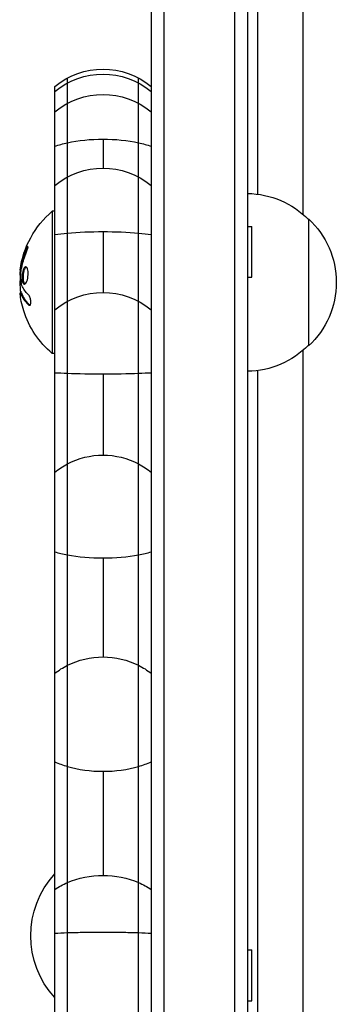
# Model space of a CAD drawing. Units: millimetres. Extents: x -4049 to 2724, y -4372 to 3049.
# Drawn here: x -45 to 17, y 422 to 616 of the extents above; entities that cross this region are included whole.
import ezdxf

# ---------------------------------------------------------------- set-up
doc = ezdxf.new("R2010")
doc.units = ezdxf.units.MM
doc.header["$LTSCALE"] = 20
doc.layers.add('2d', color=230, linetype='Continuous')

msp = doc.modelspace()

# ---------------------------------------------------------------- linework, layer by layer
at = {"layer": '2d'}
for p, q in [((-16.5, 712.56), (-16.5, 151.54)), ((-2.5, 151.54), (-2.5, 712.15)), ((0, 712.09), (0, 151.54)), ((-19, 710.9), (-19, 151.54)), ((10.9, 662.04), (10.9, 577.43)), ((2, 581.4), (2, 660.84)), ((-35.5, 160.78), (-35.5, 604.31)), ((-21.5, 160.78), (-21.5, 604.31)), ((-38, 162.44), (-38, 602.65)), ((-28.5, 592.26), (-28.5, 586.54)), ((-38.5, 578.04), (-38.5, 550.04)), ((-38, 578.04), (-38.5, 578.04)), ((12, 576.54), (12, 551.54)), ((0, 575.04), (0.81, 575.04)), ((0.81, 565.04), (0.81, 575.04)), ((-28.5, 574.05), (-28.5, 562.04)), ((-43.74, 570.49), (-43.54, 570.49)), ((-44.85, 566.37), (-44.66, 566.37)), ((-44.72, 567.2), (-44.52, 567.2)), ((-44.85, 565.47), (-44.74, 565.47)), ((0, 565.04), (0.81, 565.04)), ((-44.4, 564.29), (-44.2, 564.29)), ((-44.8, 561.98), (-44.6, 561.98)), ((-44.73, 561.86), (-44.53, 561.86)), ((-44.59, 561.53), (-44.59, 561.53)), ((-43.24, 559.66), (-43.04, 559.66)), ((-38, 550.04), (-38.5, 550.04)), ((10.9, 550.66), (10.9, 214.43)), ((-28.5, 546.03), (-28.5, 530.03)), ((2, 218.4), (2, 546.69)), ((-28.5, 509.76), (-28.5, 490.26)), ((-28.5, 467.74), (-28.5, 447.24)), ((0, 432.54), (0.81, 432.54)), ((0.81, 422.54), (0.81, 432.54)), ((0, 422.54), (0.81, 422.54))]:
    msp.add_line(p, q, dxfattribs=at)
at = {"layer": '2d', "extrusion": (0, 0, -1)}
for centre, radius, start, end in [((28.5, 591.04), 15, 50.7035, 129.2965), ((28.5, 590.04), 15, 50.7035, 129.2965), ((28.5, 586.04), 15, 50.7035, 129.2965), ((28.5, 571.54), 15, 50.7035, 129.2965), ((0.19, 564.55), 17, 90.6413, 135.8135), ((26.67, 564.04), 18.33, 7.6276, 49.8095), ((-0.48, 564.04), 17, 132.6679, 227.3321), ((26.47, 564.04), 18.33, 353.5341, 6.9511), ((28.5, 547.04), 15, 50.7035, 129.2965), ((26.47, 564.04), 18.33, 352.4728, 352.473), ((26.67, 564.04), 18.33, 310.1905, 342.2785), ((0.19, 563.54), 17, 224.1865, 269.3587), ((24.75, 435.34), 18, 317.4007, 42.5993)]:
    msp.add_arc(centre, radius, start, end, dxfattribs=at)
for centre, major_axis, ratio, start_param, end_param in [((-28.5, 586.04), (-15, 0), 0.414654, 0.884943, 1.085278), ((-28.5, 586.04), (15, 0), 0.414654, 4.226871, 4.712389), ((-28.5, 586.04), (-15, 0), 0.414654, 1.570796, 2.056314), ((-28.5, 586.04), (15, 0), 0.414654, -1.085278, -0.884943), ((-28.5, 571.54), (15, 0), 0.166874, 4.026536, 4.226871), ((-28.5, 571.54), (15, 0), 0.166874, 4.226871, 4.712389), ((-28.5, 571.54), (-15, 0), 0.166874, 1.570796, 2.056314), ((-28.5, 571.54), (-15, 0), 0.166874, 2.056314, 2.256649), ((-26.67, 563.5), (-18.27, 0), 0.928039, 0.201333, 0.370784), ((-26.67, 563.91), (-18.31, 0), 0.987688, -0.305725, -0.202338), ((-28.5, 515.04), (-15, 0), 0.998862, 1.085278, 1.570796), ((-28.5, 515.04), (15, 0), 0.998862, -1.570796, -1.085278), ((-28.5, 515.04), (-15, 0), 0.998862, 0.884943, 1.085278), ((-28.5, 515.04), (-15, 0), 0.998862, 2.056314, 2.256649), ((-28.5, 476.04), (-15, 0), 0.947683, 1.085278, 1.570796), ((-28.5, 476.04), (-15, 0), 0.947683, 1.570796, 2.056314), ((-28.5, 476.04), (-15, 0), 0.947683, 0.884943, 1.085278), ((-28.5, 476.04), (15, 0), 0.947683, -1.085278, -0.884943), ((-28.5, 435.04), (15, 0), 0.81277, 4.226871, 4.712389), ((-28.5, 435.04), (15, 0), 0.81277, -1.570796, -1.085278), ((-28.5, 435.04), (-15, 0), 0.81277, 0.884943, 1.085278), ((-28.5, 435.04), (-15, 0), 0.81277, 2.056314, 2.256649)]:
    msp.add_ellipse(centre, major_axis=major_axis, ratio=ratio, start_param=start_param, end_param=end_param, dxfattribs=at)
at = {"layer": '2d'}
for centre, major_axis, ratio, start_param, end_param in [((-28.5, 547.04), (-15, 0), 0.067805, 0.884943, 1.085278), ((-28.5, 547.04), (15, 0), 0.067805, 4.226871, 4.712389), ((-28.5, 547.04), (-15, 0), 0.067805, 1.570796, 2.056314), ((-28.5, 547.04), (15, 0), 0.067805, -1.085278, -0.884943), ((-28.5, 515.04), (-15, 0), 0.352317, 0.884943, 1.085278), ((-28.5, 515.04), (15, 0), 0.352317, 4.226871, 4.712389), ((-28.5, 515.04), (15, 0), 0.352317, 4.712389, 5.197907), ((-28.5, 515.04), (15, 0), 0.352317, -1.085278, -0.884943), ((-28.5, 476.04), (15, 0), 0.553897, 4.026536, 4.226871), ((-28.5, 476.04), (-15, 0), 0.553897, 2.056314, 2.256649), ((-28.5, 476.04), (15, 0), 0.553897, 4.226871, 4.712389), ((-28.5, 476.04), (15, 0), 0.553897, 4.712389, 5.197907)]:
    msp.add_ellipse(centre, major_axis=major_axis, ratio=ratio, start_param=start_param, end_param=end_param, dxfattribs=at)
for points in [[(-43.74, 570.49), (-44.19, 569.42), (-44.51, 568.33), (-44.72, 567.2)], [(-44.85, 566.37), (-44.92, 565.82), (-44.92, 565.47), (-44.85, 565.47)], [(-44.84, 566.48), (-44.84, 566.44), (-44.85, 566.41), (-44.85, 566.37)], [(-44.72, 567.2), (-44.77, 566.95), (-44.81, 566.71), (-44.84, 566.48)], [(-44.62, 566.66), (-44.6, 566.74), (-44.59, 566.82), (-44.57, 566.89)], [(-44.55, 563.54), (-44.67, 564.46), (-44.71, 565.38), (-44.66, 566.31)], [(-43.21, 561.61), (-43.78, 562.19), (-44.22, 562.79), (-44.51, 563.41)], [(-44.61, 560.27), (-44.72, 560.82), (-44.79, 561.32), (-44.82, 561.7)], [(-44.73, 561.86), (-44.45, 561.1), (-43.95, 560.36), (-43.24, 559.66)], [(-44.7, 561.79), (-44.7, 561.79), (-44.7, 561.79), (-44.7, 561.79)], [(-44.61, 561.57), (-44.61, 561.57), (-44.61, 561.57), (-44.61, 561.57)], [(-44.42, 561.19), (-44.42, 561.19), (-44.42, 561.19), (-44.42, 561.19)], [(-43.04, 559.66), (-42.99, 559.61), (-42.95, 559.58), (-42.9, 559.56)], [(-38, 435.84), (-37.22, 435.88), (-36.39, 435.92), (-35.5, 435.95)], [(-21.5, 435.95), (-20.61, 435.92), (-19.78, 435.88), (-19, 435.84)]]:
    msp.add_open_spline(points, degree=3, dxfattribs=at)
for points, knots in [([(-43.54, 570.49), (-43.6, 570.34), (-43.66, 570.21), (-43.73, 570.01), (-43.77, 569.91), (-43.81, 569.79), (-43.83, 569.75), (-43.84, 569.71), (-43.85, 569.7), (-43.88, 569.61), (-43.91, 569.51), (-43.95, 569.39), (-43.97, 569.34), (-43.98, 569.31), (-43.99, 569.29), (-44.02, 569.21), (-44.05, 569.1), (-44.09, 568.98), (-44.1, 568.93), (-44.11, 568.9), (-44.12, 568.89), (-44.14, 568.8), (-44.17, 568.69), (-44.21, 568.57), (-44.22, 568.52), (-44.23, 568.49), (-44.23, 568.47), (-44.26, 568.38), (-44.29, 568.28), (-44.32, 568.16), (-44.33, 568.11), (-44.34, 568.07), (-44.34, 568.06), (-44.36, 567.97), (-44.39, 567.86), (-44.41, 567.74), (-44.43, 567.68), (-44.43, 567.66), (-44.44, 567.64), (-44.44, 567.63), (-44.47, 567.47), (-44.5, 567.33), (-44.52, 567.2)], [0, 0, 0, 0, 0.125, 0.125, 0.1875, 0.21875, 0.234375, 0.234375, 0.25, 0.25, 0.3125, 0.34375, 0.359375, 0.359375, 0.375, 0.375, 0.4375, 0.46875, 0.484375, 0.484375, 0.5, 0.5, 0.5625, 0.59375, 0.609375, 0.609375, 0.625, 0.625, 0.6875, 0.71875, 0.734375, 0.734375, 0.75, 0.75, 0.8125, 0.84375, 0.859375, 0.867187, 0.867187, 0.875, 0.875, 1, 1, 1, 1]), ([(-43.7, 569.64), (-43.65, 569.76), (-43.6, 569.9), (-43.55, 570.03), (-43.5, 570.16), (-43.46, 570.3), (-43.42, 570.43), (-43.38, 570.55), (-43.35, 570.67), (-43.33, 570.77), (-43.31, 570.87), (-43.29, 570.95), (-43.29, 571.01), (-43.28, 571.07), (-43.28, 571.12), (-43.3, 571.14), (-43.31, 571.17), (-43.32, 571.18), (-43.34, 571.16), (-43.37, 571.15), (-43.4, 571.12), (-43.43, 571.08), (-43.47, 571.03), (-43.51, 570.96), (-43.55, 570.88), (-43.6, 570.8), (-43.65, 570.7), (-43.7, 570.59), (-43.71, 570.55), (-43.73, 570.52), (-43.74, 570.49)], [0, 0, 0, 0, 0.117688, 0.117688, 0.117688, 0.23572, 0.23572, 0.23572, 0.348983, 0.348983, 0.348983, 0.453941, 0.453941, 0.453941, 0.55245, 0.55245, 0.55245, 0.649106, 0.649106, 0.649106, 0.748614, 0.748614, 0.748614, 0.85433, 0.85433, 0.85433, 0.967387, 0.967387, 0.967387, 1, 1, 1, 1]), ([(-43.29, 570.99), (-43.32, 570.95), (-43.35, 570.9), (-43.43, 570.74), (-43.49, 570.61), (-43.54, 570.49)], [0.8009892, 0.8009892, 0.8009892, 0.8009892, 0.875, 0.875, 1, 1, 1, 1]), ([(-44.66, 566.31), (-44.66, 566.36), (-44.66, 566.41), (-44.65, 566.46), (-44.64, 566.52), (-44.64, 566.57), (-44.63, 566.62), (-44.62, 566.64), (-44.62, 566.65), (-44.62, 566.66)], [0, 0, 0, 0, 0.444984, 0.444984, 0.444984, 0.890124, 0.890124, 0.890124, 1, 1, 1, 1]), ([(-44.52, 567.2), (-44.53, 567.14), (-44.54, 567.07), (-44.57, 566.95), (-44.58, 566.89), (-44.59, 566.83), (-44.59, 566.82), (-44.59, 566.82)], [0, 0, 0, 0, 0.2166442, 0.2166442, 0.4332885, 0.4332885, 0.4445146, 0.4445146, 0.4445146, 0.4445146]), ([(-43.32, 566.48), (-43.4, 566.83), (-43.53, 567.04), (-43.83, 567.12), (-43.99, 566.98), (-44.27, 566.44), (-44.38, 566.02), (-44.48, 565.12), (-44.47, 564.64), (-44.4, 564.29)], [0, 0, 0, 0, 0.125, 0.125, 0.25, 0.25, 0.375, 0.375, 0.5, 0.5, 0.5, 0.5]), ([(-44.4, 564.29), (-44.33, 563.94), (-44.2, 563.73), (-43.91, 563.65), (-43.74, 563.78), (-43.46, 564.33), (-43.34, 564.74), (-43.23, 565.65), (-43.25, 566.13), (-43.32, 566.48)], [0.5, 0.5, 0.5, 0.5, 0.625, 0.625, 0.75, 0.75, 0.875, 0.875, 1, 1, 1, 1]), ([(-43.64, 567.06), (-43.66, 567.05), (-43.69, 567.03), (-43.73, 567), (-43.75, 566.98), (-43.79, 566.94), (-43.81, 566.92), (-43.86, 566.84), (-43.9, 566.78), (-43.97, 566.64), (-44, 566.57), (-44.06, 566.4), (-44.09, 566.31), (-44.14, 566.11), (-44.16, 566.01), (-44.2, 565.79), (-44.22, 565.68), (-44.26, 565.34), (-44.27, 565.11), (-44.26, 564.78), (-44.25, 564.67), (-44.23, 564.47), (-44.22, 564.38), (-44.2, 564.29)], [0.1674502, 0.1674502, 0.1674502, 0.1674502, 0.1875, 0.1875, 0.203125, 0.203125, 0.21875, 0.21875, 0.25, 0.25, 0.28125, 0.28125, 0.3125, 0.3125, 0.34375, 0.34375, 0.375, 0.375, 0.4375, 0.4375, 0.46875, 0.46875, 0.5, 0.5, 0.5, 0.5]), ([(-44.51, 563.41), (-44.52, 563.43), (-44.53, 563.45), (-44.53, 563.47), (-44.54, 563.5), (-44.54, 563.52), (-44.55, 563.54)], [0, 0, 0, 0, 0.541586, 0.541586, 0.541586, 1, 1, 1, 1]), ([(-44.2, 564.29), (-44.18, 564.2), (-44.16, 564.12), (-44.11, 563.99), (-44.08, 563.92), (-44.02, 563.82), (-43.99, 563.78), (-43.94, 563.74), (-43.92, 563.72), (-43.9, 563.71), (-43.9, 563.71), (-43.9, 563.71)], [0.5, 0.5, 0.5, 0.5, 0.53125, 0.53125, 0.5625, 0.5625, 0.59375, 0.59375, 0.609375, 0.609375, 0.611517, 0.611517, 0.611517, 0.611517]), ([(-44.82, 561.7), (-44.82, 561.78), (-44.83, 561.84), (-44.82, 561.89), (-44.82, 561.94), (-44.81, 561.97), (-44.8, 561.98), (-44.79, 561.99), (-44.78, 561.98), (-44.76, 561.95), (-44.75, 561.93), (-44.74, 561.9), (-44.73, 561.86)], [0, 0, 0, 0, 0.26951, 0.26951, 0.26951, 0.539189, 0.539189, 0.539189, 0.809594, 0.809594, 0.809594, 1, 1, 1, 1]), ([(-44.72, 562.3), (-44.72, 562.29), (-44.72, 562.27), (-44.72, 562.25), (-44.72, 562.17), (-44.72, 562.08), (-44.71, 561.98)], [0.4743292, 0.4743292, 0.4743292, 0.4743292, 0.5190116, 0.5190116, 0.5190116, 0.7114501, 0.7114501, 0.7114501, 0.7114501]), ([(-44.6, 561.98), (-44.59, 561.98), (-44.58, 561.98), (-44.57, 561.95), (-44.56, 561.94), (-44.54, 561.91), (-44.54, 561.88), (-44.53, 561.86)], [0.6050512, 0.6050512, 0.6050512, 0.6050512, 0.75, 0.75, 0.875, 0.875, 1, 1, 1, 1]), ([(-44.53, 561.86), (-44.52, 561.84), (-44.51, 561.8), (-44.49, 561.77), (-44.48, 561.74), (-44.48, 561.73), (-44.46, 561.69), (-44.45, 561.66), (-44.43, 561.62), (-44.42, 561.6), (-44.42, 561.59), (-44.41, 561.58), (-44.39, 561.53), (-44.37, 561.49), (-44.34, 561.42), (-44.32, 561.38), (-44.3, 561.34), (-44.29, 561.32), (-44.28, 561.31), (-44.28, 561.3), (-44.25, 561.25), (-44.23, 561.2), (-44.19, 561.13), (-44.17, 561.1), (-44.15, 561.06), (-44.14, 561.04), (-44.13, 561.03), (-44.13, 561.02), (-44.1, 560.97), (-44.05, 560.9), (-44, 560.82), (-43.97, 560.78), (-43.96, 560.76), (-43.95, 560.75), (-43.95, 560.74), (-43.92, 560.69), (-43.87, 560.62), (-43.81, 560.54), (-43.78, 560.5), (-43.77, 560.48), (-43.76, 560.47), (-43.75, 560.47), (-43.72, 560.42), (-43.67, 560.35), (-43.6, 560.27), (-43.57, 560.23), (-43.55, 560.21), (-43.54, 560.2), (-43.54, 560.2), (-43.5, 560.15), (-43.44, 560.08), (-43.37, 560), (-43.34, 559.97), (-43.32, 559.95), (-43.31, 559.93), (-43.22, 559.84), (-43.13, 559.75), (-43.04, 559.66)], [0, 0, 0, 0, 0.03125, 0.046875, 0.046875, 0.0625, 0.0625, 0.09375, 0.109375, 0.117187, 0.117187, 0.125, 0.125, 0.1875, 0.1875, 0.21875, 0.234375, 0.242187, 0.242187, 0.25, 0.25, 0.3125, 0.3125, 0.34375, 0.359375, 0.367187, 0.367187, 0.375, 0.375, 0.4375, 0.46875, 0.484375, 0.492187, 0.492187, 0.5, 0.5, 0.5625, 0.59375, 0.609375, 0.617187, 0.617187, 0.625, 0.625, 0.6875, 0.71875, 0.734375, 0.742187, 0.742187, 0.75, 0.75, 0.8125, 0.84375, 0.859375, 0.859375, 0.875, 0.875, 1, 1, 1, 1]), ([(-43.24, 559.66), (-43.18, 559.6), (-43.11, 559.56), (-43.05, 559.54), (-42.99, 559.53), (-42.93, 559.54), (-42.88, 559.57), (-42.83, 559.61), (-42.79, 559.67), (-42.76, 559.75), (-42.73, 559.82), (-42.71, 559.92), (-42.7, 560.02), (-42.7, 560.12), (-42.7, 560.23), (-42.71, 560.34), (-42.72, 560.44), (-42.73, 560.56), (-42.76, 560.66), (-42.78, 560.78), (-42.81, 560.89), (-42.85, 560.99), (-42.89, 561.1), (-42.94, 561.21), (-42.99, 561.3), (-43.04, 561.4), (-43.1, 561.49), (-43.16, 561.56), (-43.17, 561.58), (-43.19, 561.6), (-43.21, 561.61)], [0, 0, 0, 0, 0.123267, 0.123267, 0.123267, 0.246944, 0.246944, 0.246944, 0.364412, 0.364412, 0.364412, 0.469764, 0.469764, 0.469764, 0.565076, 0.565076, 0.565076, 0.656937, 0.656937, 0.656937, 0.751946, 0.751946, 0.751946, 0.854928, 0.854928, 0.854928, 0.968152, 0.968152, 0.968152, 1, 1, 1, 1]), ([(-35.5, 435.95), (-34.43, 435.99), (-33.28, 436.02), (-30.93, 436.06), (-29.71, 436.07), (-27.29, 436.07), (-26.07, 436.06), (-23.72, 436.02), (-22.57, 435.99), (-21.5, 435.95)], [0.2051075, 0.2051075, 0.2051075, 0.2051075, 0.3525537, 0.3525537, 0.5, 0.5, 0.6474463, 0.6474463, 0.7948925, 0.7948925, 0.7948925, 0.7948925])]:
    msp.add_open_spline(points, degree=3, knots=knots, dxfattribs=at)

doc.saveas('drawing.dxf')
